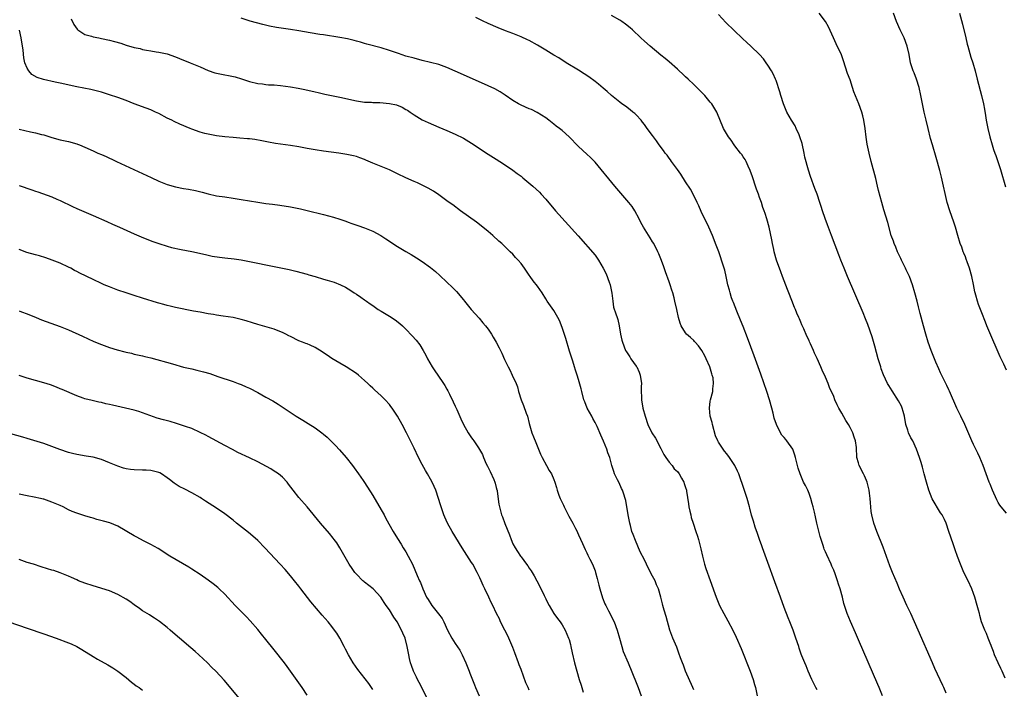
# Model space of a CAD drawing. Units: inches. Extents: x 2622000 to 2625000, y 1515000 to 1518000.
# Drawn here: x 2622153 to 2622392, y 1516227 to 1516389 of the extents above; entities that cross this region are included whole.
import ezdxf

# ---------------------------------------------------------------- set-up
doc = ezdxf.new("R2010")
doc.units = ezdxf.units.IN
doc.header["$MEASUREMENT"] = 0
doc.layers.add('LD26221515_10ft', color=71, linetype='Continuous')

msp = doc.modelspace()

# ---------------------------------------------------------------- linework, layer by layer
at = {"layer": 'LD26221515_10ft'}
for points, elevation in [([(2622165.63, 1516389.63), (2622166.29, 1516388.29), (2622167.14, 1516387.14), (2622167.3, 1516387), (2622169, 1516385.87), (2622170.57, 1516385.43), (2622171, 1516385.27), (2622172.4, 1516385), (2622173, 1516384.9), (2622175, 1516384.48), (2622176.16, 1516384.16), (2622177.71, 1516383.71), (2622179, 1516383.28), (2622181, 1516382.71), (2622182.41, 1516382.41), (2622183, 1516382.24), (2622183.96, 1516382.04), (2622185, 1516381.89), (2622186.35, 1516381.65), (2622187, 1516381.58), (2622189, 1516381.12), (2622191, 1516380.41), (2622191.99, 1516379.99), (2622194.59, 1516379), (2622197, 1516377.99), (2622199, 1516377.12), (2622200.56, 1516376.56), (2622201, 1516376.44), (2622202.18, 1516376.18), (2622203, 1516376.01), (2622203.87, 1516375.87), (2622205.54, 1516375.54), (2622207.1, 1516375.1), (2622209, 1516374.45), (2622211, 1516373.93), (2622212.17, 1516373.83), (2622213, 1516373.71), (2622213.64, 1516373.64), (2622215, 1516373.58), (2622216.55, 1516373.45), (2622219, 1516373.12), (2622220.81, 1516372.81), (2622222.48, 1516372.48), (2622225, 1516371.9), (2622225.71, 1516371.71), (2622227, 1516371.42), (2622227.33, 1516371.33), (2622231, 1516370.57), (2622235, 1516369.69), (2622236.5, 1516369.5), (2622237, 1516369.41), (2622238.63, 1516369.37), (2622239, 1516369.32), (2622240.71, 1516369.29), (2622243, 1516369.08), (2622244.71, 1516368.71), (2622246.15, 1516368.15), (2622247, 1516367.62), (2622247.42, 1516367.42), (2622248.02, 1516367), (2622249, 1516366.28), (2622251, 1516365.09), (2622252.41, 1516364.41), (2622255, 1516363.32), (2622257, 1516362.51), (2622259, 1516361.64), (2622261, 1516360.64), (2622263, 1516359.45), (2622267, 1516356.74), (2622269, 1516355.49), (2622269.82, 1516355), (2622271, 1516354.25), (2622273, 1516352.87), (2622274.04, 1516352.04), (2622275, 1516351.36), (2622275.46, 1516351), (2622277.88, 1516349), (2622279.47, 1516347.47), (2622279.92, 1516347), (2622281, 1516345.78), (2622283.38, 1516343), (2622288.88, 1516336.88), (2622293, 1516332.17), (2622293.85, 1516331), (2622295, 1516329.05), (2622295.68, 1516327.68), (2622296.39, 1516325.61), (2622296.64, 1516325), (2622297.06, 1516322.94), (2622297.28, 1516321), (2622297.51, 1516319.51), (2622298.07, 1516317.93), (2622298.37, 1516317), (2622298.54, 1516316.54), (2622298.89, 1516315), (2622299.19, 1516313), (2622299.54, 1516311.54), (2622299.63, 1516311), (2622300.43, 1516309), (2622300.63, 1516308.63), (2622301.44, 1516307.44), (2622301.73, 1516307), (2622303, 1516305.22), (2622303.13, 1516305), (2622303.7, 1516303.71), (2622303.96, 1516303), (2622304.27, 1516301), (2622304.22, 1516300.22), (2622304.24, 1516299), (2622304.28, 1516297.72), (2622304.28, 1516297), (2622304.6, 1516295), (2622305.14, 1516293), (2622305.86, 1516291), (2622306.83, 1516289), (2622307.66, 1516287.66), (2622309, 1516285.16), (2622309.71, 1516283.71), (2622310.17, 1516283), (2622311, 1516281.87), (2622311.72, 1516281), (2622312.25, 1516280.25), (2622313, 1516279.53), (2622313.42, 1516279), (2622314.02, 1516277.98), (2622314.57, 1516277), (2622314.67, 1516276.67), (2622315, 1516275.71), (2622315.2, 1516275), (2622315.25, 1516274.75), (2622315.68, 1516271.68), (2622315.81, 1516271), (2622316.07, 1516269.93), (2622316.25, 1516269), (2622316.39, 1516268.39), (2622316.84, 1516267), (2622317.53, 1516265), (2622317.86, 1516263.86), (2622318.18, 1516263), (2622318.73, 1516260.73), (2622319.1, 1516259), (2622319.63, 1516257), (2622319.95, 1516255.95), (2622320.96, 1516253.04), (2622322.09, 1516249.91), (2622322.45, 1516249), (2622322.62, 1516248.62), (2622323.28, 1516247), (2622324.31, 1516245), (2622325.28, 1516243.28), (2622326.46, 1516241), (2622327.27, 1516239.27), (2622328.5, 1516236.51), (2622329, 1516235.3), (2622330.2, 1516232.2), (2622330.7, 1516231), (2622331.44, 1516229), (2622331.77, 1516227.77), (2622332, 1516227), (2622332.42, 1516225)], 8740), ([(2622347, 1516226.48), (2622346.69, 1516227), (2622345.67, 1516229), (2622344.78, 1516231), (2622344.28, 1516232.28), (2622343.96, 1516233), (2622343.28, 1516234.72), (2622343.13, 1516235.13), (2622342.63, 1516236.63), (2622342.49, 1516237), (2622341.83, 1516239), (2622341.13, 1516241), (2622340.37, 1516243), (2622339.96, 1516243.96), (2622339, 1516246.45), (2622338.09, 1516249), (2622336.7, 1516252.7), (2622335, 1516257.46), (2622333.69, 1516261), (2622333.52, 1516261.52), (2622333, 1516263), (2622332.51, 1516264.51), (2622331.94, 1516266.06), (2622331.49, 1516267.49), (2622331, 1516268.93), (2622330.61, 1516270.61), (2622330.53, 1516271), (2622330.01, 1516273), (2622329.22, 1516275.22), (2622327.94, 1516279), (2622327.65, 1516279.65), (2622326.96, 1516281), (2622325.68, 1516283), (2622325, 1516283.9), (2622324.49, 1516284.49), (2622324.11, 1516285), (2622323, 1516286.7), (2622322.81, 1516287), (2622322.26, 1516288.26), (2622321.52, 1516291), (2622321.46, 1516291.46), (2622321.01, 1516293), (2622320.81, 1516295), (2622321, 1516296.64), (2622321.06, 1516297), (2622321.64, 1516299), (2622321.63, 1516299.63), (2622321.82, 1516301), (2622321.68, 1516302.32), (2622321.5, 1516303), (2622321.35, 1516303.35), (2622320.87, 1516305), (2622319.99, 1516307), (2622319.67, 1516307.67), (2622318.96, 1516308.96), (2622318.13, 1516310.13), (2622317.34, 1516311), (2622317.19, 1516311.19), (2622317, 1516311.4), (2622316.19, 1516312.19), (2622315.24, 1516313), (2622315, 1516313.28), (2622313.9, 1516315), (2622313.65, 1516315.65), (2622313.24, 1516317), (2622312.84, 1516319), (2622312.41, 1516321), (2622312.22, 1516321.78), (2622311.89, 1516323), (2622311.65, 1516323.65), (2622311.25, 1516325), (2622311, 1516325.68), (2622310.15, 1516328.15), (2622309.62, 1516329.62), (2622309, 1516331.28), (2622308.49, 1516332.49), (2622308.26, 1516333), (2622307.26, 1516335), (2622307, 1516335.44), (2622306.37, 1516336.37), (2622304.74, 1516339), (2622304.14, 1516340.14), (2622303.71, 1516341), (2622302.64, 1516343), (2622301.99, 1516343.99), (2622301.21, 1516345), (2622299.3, 1516347.3), (2622297.84, 1516349), (2622293, 1516354.77), (2622291.92, 1516355.92), (2622291, 1516356.78), (2622289, 1516358.57), (2622288.56, 1516359), (2622287, 1516360.67), (2622286.67, 1516361), (2622285, 1516362.48), (2622284.34, 1516363), (2622283.57, 1516363.57), (2622283, 1516364.04), (2622281.75, 1516365), (2622281, 1516365.55), (2622278.91, 1516366.91), (2622277.57, 1516367.57), (2622277, 1516367.8), (2622275, 1516368.69), (2622274.43, 1516369), (2622273, 1516369.83), (2622271.12, 1516371.12), (2622269.9, 1516371.9), (2622268.61, 1516372.61), (2622267, 1516373.38), (2622261, 1516376.03), (2622259, 1516376.96), (2622257, 1516377.86), (2622255, 1516378.56), (2622253, 1516379.07), (2622251, 1516379.55), (2622249, 1516380.06), (2622247, 1516380.62), (2622245.2, 1516381.2), (2622243, 1516381.97), (2622241, 1516382.59), (2622237.53, 1516383.53), (2622237, 1516383.7), (2622235.97, 1516383.97), (2622235, 1516384.26), (2622234.41, 1516384.41), (2622232.79, 1516384.79), (2622231, 1516385.11), (2622227, 1516385.75), (2622226.13, 1516385.87), (2622223.74, 1516386.26), (2622221, 1516386.77), (2622219, 1516387.1), (2622217.3, 1516387.3), (2622215.56, 1516387.56), (2622213.88, 1516387.88), (2622212.26, 1516388.26), (2622210.68, 1516388.68), (2622209.13, 1516389.13), (2622207, 1516389.85)], 8730), ([(2622362.84, 1516225), (2622362.05, 1516227), (2622361.74, 1516227.74), (2622357, 1516238.63), (2622356.3, 1516240.3), (2622355.06, 1516243.06), (2622354.26, 1516245), (2622353.61, 1516247), (2622353.48, 1516247.48), (2622353.14, 1516249), (2622352.61, 1516251), (2622352.16, 1516252.16), (2622351.94, 1516253), (2622351.36, 1516254.64), (2622351, 1516255.55), (2622350.53, 1516256.53), (2622350.35, 1516257), (2622349.3, 1516259.3), (2622349, 1516260.06), (2622348.7, 1516260.7), (2622348.6, 1516261), (2622348.43, 1516261.57), (2622347.95, 1516263), (2622347.74, 1516263.74), (2622346.92, 1516267), (2622346.56, 1516268.56), (2622346.36, 1516269.64), (2622346.04, 1516271), (2622345.78, 1516271.78), (2622345.48, 1516273), (2622345, 1516274.25), (2622344.69, 1516275), (2622344.12, 1516276.12), (2622343.7, 1516277), (2622342.82, 1516279), (2622342.38, 1516280.38), (2622342.2, 1516281), (2622341.97, 1516282.03), (2622341.72, 1516283), (2622341.52, 1516283.52), (2622341.04, 1516285), (2622339.65, 1516287), (2622339.35, 1516287.35), (2622339, 1516287.81), (2622338.42, 1516288.42), (2622338.1, 1516289), (2622337.06, 1516291), (2622336.53, 1516292.53), (2622336.27, 1516293.73), (2622335.97, 1516295), (2622335.42, 1516297), (2622334.75, 1516299), (2622333.27, 1516303.27), (2622331.7, 1516307.7), (2622330.08, 1516312.08), (2622329, 1516314.86), (2622328.38, 1516316.38), (2622327.47, 1516318.53), (2622326.64, 1516320.64), (2622326.48, 1516321), (2622326.19, 1516321.81), (2622325.8, 1516323), (2622325.65, 1516323.65), (2622325.29, 1516325), (2622324.86, 1516327), (2622324.51, 1516328.51), (2622324.37, 1516329), (2622323.76, 1516331), (2622323.55, 1516331.55), (2622323.07, 1516333), (2622322.3, 1516335), (2622321.92, 1516335.92), (2622321.52, 1516337), (2622320.65, 1516339), (2622318.82, 1516342.82), (2622318.21, 1516344.21), (2622317.85, 1516345), (2622317, 1516346.72), (2622316.2, 1516348.2), (2622315, 1516350.03), (2622313.87, 1516351.87), (2622313.01, 1516353), (2622311.57, 1516355), (2622311.34, 1516355.34), (2622311, 1516355.79), (2622310.49, 1516356.49), (2622310.08, 1516357), (2622309.65, 1516357.65), (2622308.62, 1516359), (2622307.95, 1516359.95), (2622307.17, 1516361), (2622307, 1516361.25), (2622305.69, 1516363), (2622305, 1516363.99), (2622304.56, 1516364.56), (2622304.18, 1516365), (2622303, 1516366.29), (2622302.65, 1516366.65), (2622302.22, 1516367), (2622301.51, 1516367.51), (2622300.38, 1516368.38), (2622299.54, 1516369), (2622299, 1516369.37), (2622297, 1516371), (2622295.96, 1516371.96), (2622295, 1516372.76), (2622293.8, 1516373.8), (2622293, 1516374.43), (2622291.52, 1516375.52), (2622290.33, 1516376.32), (2622289, 1516377.15), (2622285.95, 1516379), (2622284.16, 1516380.16), (2622283, 1516380.83), (2622281, 1516382.05), (2622279, 1516383.24), (2622277, 1516384.39), (2622276.59, 1516384.59), (2622275, 1516385.31), (2622273, 1516386.1), (2622271.25, 1516386.75), (2622269.45, 1516387.45), (2622267, 1516388.51), (2622266.68, 1516388.68), (2622265.97, 1516389), (2622264.01, 1516389.99)], 8720), ([(2622378.37, 1516225.63), (2622377.78, 1516227), (2622377.52, 1516227.52), (2622376.87, 1516228.87), (2622375.61, 1516231.61), (2622374.99, 1516233), (2622371.56, 1516241), (2622370.68, 1516243), (2622369.75, 1516245), (2622368.79, 1516247), (2622367.87, 1516249), (2622367.02, 1516250.98), (2622366.42, 1516252.42), (2622365.29, 1516255), (2622364.64, 1516256.64), (2622363, 1516261.13), (2622361.47, 1516265), (2622360.78, 1516267), (2622360.3, 1516269), (2622360.14, 1516269.86), (2622360.01, 1516271), (2622359.97, 1516271.97), (2622359.83, 1516273), (2622359.67, 1516274.33), (2622359.61, 1516275), (2622359.16, 1516277), (2622359, 1516277.4), (2622358.48, 1516278.48), (2622358.26, 1516279), (2622357.21, 1516281), (2622357, 1516281.7), (2622356.65, 1516283), (2622356.56, 1516285.44), (2622356.34, 1516287), (2622355.94, 1516287.94), (2622355.63, 1516289), (2622355, 1516290.23), (2622354.6, 1516291), (2622353.99, 1516291.99), (2622353, 1516293.72), (2622352.24, 1516295), (2622351.81, 1516295.81), (2622351.3, 1516297), (2622351, 1516297.78), (2622350.01, 1516300.01), (2622349.63, 1516301), (2622349, 1516302.54), (2622348.18, 1516304.18), (2622347.86, 1516305), (2622347, 1516307.03), (2622346.33, 1516308.33), (2622346.07, 1516309), (2622345.36, 1516310.64), (2622345.13, 1516311.13), (2622345, 1516311.46), (2622344.48, 1516312.48), (2622343.72, 1516314.28), (2622343.26, 1516315.26), (2622343, 1516315.91), (2622342.66, 1516316.66), (2622342.53, 1516317), (2622342.05, 1516318.05), (2622341.7, 1516319), (2622341.48, 1516319.48), (2622340.86, 1516321.14), (2622340.13, 1516323), (2622339.79, 1516323.79), (2622338.58, 1516327), (2622338.13, 1516328.13), (2622337.11, 1516331), (2622336.57, 1516333), (2622336.43, 1516333.57), (2622336.13, 1516335), (2622335.95, 1516335.95), (2622335.28, 1516339), (2622334.77, 1516341), (2622334.32, 1516342.32), (2622334.13, 1516343), (2622333.81, 1516343.81), (2622333.43, 1516345), (2622333, 1516346.18), (2622332.72, 1516347), (2622332.26, 1516348.26), (2622332.03, 1516349), (2622331.34, 1516351), (2622331.27, 1516351.27), (2622330.74, 1516352.74), (2622330.21, 1516353.79), (2622329.7, 1516355), (2622329.47, 1516355.47), (2622329, 1516356.08), (2622328.64, 1516356.64), (2622328.34, 1516357), (2622327, 1516358.74), (2622326.82, 1516359), (2622326.11, 1516360.11), (2622325.41, 1516361), (2622324.24, 1516363), (2622322.63, 1516367), (2622321.38, 1516369), (2622321, 1516369.42), (2622319.72, 1516371), (2622317.71, 1516373), (2622317, 1516373.68), (2622315.59, 1516375), (2622315, 1516375.59), (2622314.28, 1516376.28), (2622313.46, 1516377), (2622313, 1516377.45), (2622311, 1516379.18), (2622310.04, 1516380.04), (2622309, 1516380.85), (2622306.41, 1516383), (2622305, 1516384.2), (2622304.12, 1516385), (2622302.08, 1516387), (2622301.51, 1516387.51), (2622300.4, 1516388.4), (2622299.52, 1516389), (2622299, 1516389.32), (2622297, 1516390.48)], 8710), ([(2622392.72, 1516229.28), (2622391.91, 1516231), (2622391.65, 1516231.65), (2622390.94, 1516233), (2622390.1, 1516235), (2622389.82, 1516235.82), (2622389.34, 1516237), (2622389.25, 1516237.25), (2622389, 1516237.84), (2622388.57, 1516239), (2622388.18, 1516240.18), (2622387.72, 1516241), (2622386.94, 1516243), (2622386.56, 1516244.56), (2622386.41, 1516245), (2622386.18, 1516245.82), (2622385.9, 1516247), (2622385.3, 1516249), (2622385, 1516249.86), (2622384.56, 1516251), (2622383.65, 1516253), (2622382.67, 1516255), (2622381.8, 1516257), (2622381.11, 1516258.89), (2622380.55, 1516260.55), (2622380.05, 1516261.95), (2622379, 1516264.97), (2622378.35, 1516267), (2622377.91, 1516267.91), (2622377.33, 1516269), (2622377, 1516269.49), (2622374.91, 1516272.91), (2622374.11, 1516275), (2622373.53, 1516277), (2622373, 1516278.97), (2622372.62, 1516280.62), (2622372.25, 1516281.75), (2622371.88, 1516283), (2622371.15, 1516285), (2622370.23, 1516287), (2622369.79, 1516287.79), (2622369.22, 1516289), (2622369, 1516289.58), (2622368.54, 1516291), (2622368.19, 1516293), (2622367.85, 1516294.15), (2622367.65, 1516295), (2622367.46, 1516295.46), (2622366.77, 1516296.77), (2622365.21, 1516299.21), (2622364.44, 1516300.44), (2622364.12, 1516301), (2622363.09, 1516303.09), (2622362.55, 1516304.55), (2622362.42, 1516305), (2622361.84, 1516307), (2622361, 1516310.05), (2622360.33, 1516312.33), (2622359.3, 1516315.3), (2622358.73, 1516316.73), (2622358.15, 1516318.15), (2622354.38, 1516327), (2622353.53, 1516329), (2622352.72, 1516331), (2622352.23, 1516332.23), (2622350.47, 1516337), (2622349.52, 1516339.52), (2622348.89, 1516341.11), (2622348.26, 1516343), (2622347.99, 1516343.99), (2622347.67, 1516345), (2622346.97, 1516347), (2622346.42, 1516348.42), (2622345.34, 1516351.34), (2622344.86, 1516352.86), (2622344.02, 1516356.02), (2622343.84, 1516357), (2622343.31, 1516359.31), (2622342.77, 1516361), (2622342.57, 1516361.43), (2622341.9, 1516363), (2622341.61, 1516363.61), (2622340.75, 1516365), (2622339.6, 1516367), (2622338.78, 1516369), (2622338.16, 1516371), (2622337.92, 1516371.92), (2622337, 1516374.68), (2622336.87, 1516375), (2622336.28, 1516376.28), (2622335.86, 1516377), (2622335, 1516378.39), (2622334.59, 1516379), (2622333.9, 1516379.9), (2622332.97, 1516381), (2622330.86, 1516383), (2622329.88, 1516383.88), (2622328.84, 1516384.84), (2622324.77, 1516388.77), (2622323, 1516390.69)], 8700), ([(2622393, 1516269.41), (2622391.67, 1516271), (2622391.38, 1516271.38), (2622391, 1516272.03), (2622390.67, 1516272.67), (2622389.63, 1516275), (2622389, 1516276.48), (2622388.79, 1516277), (2622388.06, 1516279), (2622387.34, 1516281), (2622386.49, 1516283), (2622386.02, 1516284.02), (2622385.51, 1516285), (2622385, 1516286.15), (2622384.58, 1516287), (2622382.85, 1516291), (2622381.93, 1516293), (2622380.96, 1516295), (2622379.13, 1516299.13), (2622379, 1516299.4), (2622378.52, 1516300.52), (2622377, 1516303.53), (2622376.54, 1516304.54), (2622375.82, 1516306.18), (2622375.48, 1516307), (2622375.36, 1516307.36), (2622374.67, 1516309), (2622373.97, 1516311), (2622373.36, 1516313), (2622372.81, 1516315), (2622372.03, 1516317.97), (2622371.77, 1516319), (2622371.63, 1516319.63), (2622371.26, 1516321), (2622370.75, 1516323), (2622370.16, 1516325), (2622369.39, 1516327), (2622368.61, 1516328.61), (2622368.44, 1516329), (2622367.45, 1516331), (2622367.33, 1516331.33), (2622366.5, 1516333), (2622366.12, 1516334.12), (2622365.69, 1516335), (2622365.55, 1516335.55), (2622365, 1516337), (2622364.15, 1516340.15), (2622363.18, 1516343.18), (2622362.67, 1516345), (2622361.92, 1516347.92), (2622361.67, 1516349), (2622361.21, 1516350.79), (2622360.12, 1516355), (2622359.62, 1516357), (2622359.17, 1516359.17), (2622358.89, 1516360.89), (2622358.63, 1516363), (2622358.33, 1516365), (2622358.1, 1516366.1), (2622357.86, 1516367), (2622357.13, 1516369), (2622355.9, 1516371.9), (2622355.58, 1516373), (2622355, 1516374.79), (2622354.38, 1516376.38), (2622353.42, 1516379.42), (2622352.89, 1516380.89), (2622351.6, 1516383.6), (2622350.92, 1516385), (2622349.74, 1516387.74), (2622349, 1516389.03), (2622347.48, 1516391)], 8690), ([(2622393, 1516304.24), (2622392.37, 1516305.63), (2622391.48, 1516307.48), (2622391, 1516308.59), (2622390.26, 1516310.26), (2622389.95, 1516311), (2622388.21, 1516315), (2622387.87, 1516315.87), (2622387, 1516318.19), (2622386.21, 1516320.21), (2622385.92, 1516321), (2622385.52, 1516322.48), (2622385.36, 1516323), (2622385.29, 1516323.29), (2622384.95, 1516325.05), (2622384.54, 1516327), (2622383.99, 1516329), (2622383.42, 1516330.58), (2622383.22, 1516331.22), (2622383, 1516331.74), (2622382.66, 1516332.66), (2622382.5, 1516333), (2622382.11, 1516334.12), (2622381.75, 1516335), (2622381.15, 1516337), (2622380.59, 1516339), (2622380.2, 1516340.2), (2622379.2, 1516343), (2622378.62, 1516345), (2622377.18, 1516351.18), (2622376.77, 1516352.77), (2622375.9, 1516355.9), (2622375, 1516359), (2622374.56, 1516360.56), (2622373.94, 1516363), (2622373.46, 1516365), (2622373.01, 1516367), (2622372.58, 1516369), (2622372.19, 1516371), (2622371.74, 1516373), (2622371.12, 1516375), (2622370.53, 1516376.53), (2622370.34, 1516377), (2622369.71, 1516379), (2622369.33, 1516381), (2622368.88, 1516383), (2622368.1, 1516385), (2622367.16, 1516387), (2622366.3, 1516389), (2622365.57, 1516391)], 8680), ([(2622381.58, 1516391), (2622382.33, 1516388.33), (2622383.1, 1516385), (2622383.46, 1516383.46), (2622383.58, 1516383), (2622383.84, 1516382.16), (2622384.34, 1516380.34), (2622384.8, 1516379), (2622385.37, 1516377), (2622385.86, 1516375), (2622386.96, 1516371), (2622387.39, 1516369), (2622387.65, 1516367.65), (2622387.86, 1516366.14), (2622388.06, 1516365), (2622388.46, 1516363), (2622388.95, 1516360.95), (2622389.52, 1516359), (2622389.88, 1516357.88), (2622390.2, 1516357), (2622390.4, 1516356.4), (2622390.9, 1516355), (2622391.53, 1516353), (2622392.76, 1516348.76)], 8670), ([(2622317, 1516226.5), (2622316.76, 1516227), (2622315.01, 1516231), (2622314.47, 1516232.47), (2622314.23, 1516233), (2622313.77, 1516234.23), (2622313.39, 1516235.39), (2622313, 1516236.37), (2622312.84, 1516236.84), (2622311.91, 1516239), (2622311.66, 1516239.66), (2622311.19, 1516241), (2622310.31, 1516244.31), (2622309.83, 1516245.83), (2622309.5, 1516247), (2622309.37, 1516247.37), (2622308.99, 1516249.01), (2622308.42, 1516251), (2622307.97, 1516251.97), (2622307.58, 1516253), (2622307, 1516254.14), (2622306, 1516256), (2622305, 1516258.04), (2622303.99, 1516259.99), (2622302.79, 1516262.79), (2622302.23, 1516264.23), (2622301.97, 1516265), (2622301.59, 1516266.41), (2622301.42, 1516267), (2622301.03, 1516269), (2622300.5, 1516272.5), (2622300.34, 1516273), (2622299.97, 1516274.03), (2622299.66, 1516275), (2622299.46, 1516275.46), (2622298.82, 1516276.82), (2622298.44, 1516277.56), (2622297.75, 1516279), (2622297.54, 1516279.54), (2622297.08, 1516281), (2622296.57, 1516283), (2622296.12, 1516284.12), (2622295.87, 1516285), (2622295.03, 1516286.97), (2622294.38, 1516288.38), (2622293.5, 1516290.5), (2622293.27, 1516291), (2622293, 1516291.51), (2622292.45, 1516292.45), (2622292.19, 1516293), (2622291.11, 1516295), (2622290.48, 1516296.48), (2622290.31, 1516297), (2622289.78, 1516299), (2622289.64, 1516299.64), (2622289, 1516301.91), (2622288.66, 1516303), (2622288.23, 1516304.23), (2622288.03, 1516305), (2622287.6, 1516306.4), (2622286.82, 1516308.82), (2622285.89, 1516311.89), (2622285, 1516314.58), (2622284.32, 1516316.32), (2622283.98, 1516317), (2622283, 1516318.69), (2622281.39, 1516321), (2622281, 1516321.59), (2622280.12, 1516323), (2622279, 1516324.64), (2622277.97, 1516325.97), (2622277.22, 1516327), (2622277, 1516327.34), (2622276.3, 1516328.3), (2622275.82, 1516329), (2622275, 1516330.14), (2622274.29, 1516331), (2622273.65, 1516331.65), (2622273, 1516332.39), (2622272.39, 1516333), (2622270.31, 1516335), (2622269.6, 1516335.6), (2622268.12, 1516337), (2622267, 1516337.95), (2622265.73, 1516339), (2622264.18, 1516340.18), (2622260.28, 1516343), (2622258.39, 1516344.39), (2622257.54, 1516345), (2622257, 1516345.41), (2622255, 1516346.84), (2622253.71, 1516347.71), (2622252.47, 1516348.47), (2622251, 1516349.23), (2622249.81, 1516349.81), (2622249, 1516350.12), (2622247, 1516351), (2622245, 1516351.99), (2622243, 1516352.94), (2622241, 1516353.71), (2622239.76, 1516354.24), (2622239, 1516354.52), (2622237.28, 1516355.28), (2622237, 1516355.44), (2622235.85, 1516355.85), (2622235, 1516356.14), (2622234.32, 1516356.32), (2622232.67, 1516356.67), (2622230.76, 1516357), (2622227, 1516357.51), (2622225, 1516357.81), (2622223, 1516358.16), (2622221, 1516358.54), (2622219, 1516358.87), (2622215.36, 1516359.36), (2622213.65, 1516359.65), (2622211.98, 1516359.98), (2622210.28, 1516360.28), (2622209, 1516360.45), (2622208.5, 1516360.5), (2622206.67, 1516360.67), (2622205, 1516360.79), (2622203, 1516360.97), (2622201, 1516361.22), (2622199, 1516361.58), (2622198.19, 1516361.81), (2622197, 1516362.12), (2622195, 1516362.84), (2622194.6, 1516363), (2622192.08, 1516364.08), (2622190.69, 1516364.69), (2622190.1, 1516365), (2622189, 1516365.53), (2622187, 1516366.61), (2622186.19, 1516367), (2622185, 1516367.53), (2622183.9, 1516367.9), (2622181, 1516368.98), (2622179, 1516369.8), (2622177, 1516370.55), (2622175, 1516371.19), (2622173, 1516371.79), (2622172.06, 1516372.06), (2622170.46, 1516372.46), (2622167, 1516373.14), (2622163, 1516374.01), (2622161.74, 1516374.26), (2622158.9, 1516374.9), (2622157.41, 1516375.41), (2622156.14, 1516376.14), (2622155.39, 1516377), (2622155, 1516377.63), (2622154.44, 1516379), (2622154.14, 1516380.14), (2622153.97, 1516382.03), (2622153.52, 1516385), (2622153.13, 1516386.87)], 8750), ([(2622153, 1516362.85), (2622155.8, 1516362.2), (2622157, 1516361.94), (2622158.46, 1516361.54), (2622159, 1516361.41), (2622161, 1516360.82), (2622163, 1516360.27), (2622165, 1516359.8), (2622167, 1516359.26), (2622167.2, 1516359.2), (2622167.71, 1516359), (2622169, 1516358.46), (2622171, 1516357.52), (2622172.16, 1516357), (2622173, 1516356.63), (2622174.16, 1516356.16), (2622175, 1516355.77), (2622175.54, 1516355.54), (2622176.66, 1516355), (2622185.09, 1516351.09), (2622187, 1516350.17), (2622189, 1516349.36), (2622191, 1516348.8), (2622193, 1516348.42), (2622194.22, 1516348.22), (2622195.89, 1516347.89), (2622197.5, 1516347.5), (2622199, 1516347.09), (2622201, 1516346.65), (2622203, 1516346.34), (2622205, 1516346.06), (2622207, 1516345.74), (2622211, 1516345.06), (2622213, 1516344.78), (2622214.6, 1516344.6), (2622216.37, 1516344.37), (2622219, 1516343.92), (2622219.75, 1516343.75), (2622221, 1516343.52), (2622221.41, 1516343.41), (2622223, 1516343.07), (2622227, 1516342.06), (2622229.42, 1516341.42), (2622230.96, 1516340.96), (2622232.44, 1516340.44), (2622233, 1516340.22), (2622233.9, 1516339.9), (2622235.38, 1516339.38), (2622237, 1516338.86), (2622239, 1516338.05), (2622240.94, 1516336.94), (2622242.16, 1516336.16), (2622243, 1516335.56), (2622243.35, 1516335.35), (2622245, 1516334.28), (2622245.82, 1516333.82), (2622247, 1516333.1), (2622248.33, 1516332.33), (2622249.56, 1516331.56), (2622251, 1516330.6), (2622253, 1516329.14), (2622254.2, 1516328.2), (2622255.26, 1516327.26), (2622257, 1516325.64), (2622258.35, 1516324.35), (2622259.34, 1516323.33), (2622261, 1516321.34), (2622261.26, 1516321), (2622262.91, 1516319), (2622264.83, 1516316.83), (2622265.76, 1516315.76), (2622266.38, 1516315), (2622267, 1516314.15), (2622267.8, 1516313), (2622268.25, 1516312.25), (2622268.97, 1516311), (2622269.66, 1516309.66), (2622270.03, 1516309), (2622270.34, 1516308.34), (2622271, 1516306.78), (2622271.88, 1516305), (2622272.31, 1516304.31), (2622272.88, 1516303), (2622273.81, 1516301), (2622274.14, 1516300.14), (2622274.43, 1516299), (2622275.01, 1516297), (2622275.6, 1516295.6), (2622276.26, 1516293.74), (2622276.55, 1516293), (2622277, 1516291.23), (2622277.67, 1516289), (2622278.02, 1516288.02), (2622278.58, 1516286.58), (2622279.75, 1516283.75), (2622280.13, 1516283), (2622281.23, 1516281), (2622281.82, 1516279.82), (2622282.39, 1516279), (2622283, 1516277.65), (2622283.23, 1516277), (2622283.65, 1516275.65), (2622283.8, 1516275), (2622284.21, 1516273.79), (2622284.53, 1516273), (2622284.71, 1516272.71), (2622285.34, 1516271.34), (2622285.46, 1516271), (2622286.01, 1516270.01), (2622286.66, 1516268.66), (2622287.59, 1516267), (2622288.28, 1516265.72), (2622288.64, 1516265), (2622288.74, 1516264.74), (2622289, 1516264.2), (2622289.98, 1516262.02), (2622290.58, 1516260.58), (2622291, 1516259.81), (2622291.25, 1516259.25), (2622291.75, 1516258.25), (2622292.34, 1516257), (2622293, 1516255.37), (2622293.12, 1516255), (2622293.51, 1516253.51), (2622293.92, 1516251.92), (2622294.13, 1516251), (2622294.81, 1516248.81), (2622295.41, 1516247.41), (2622295.61, 1516247), (2622296.29, 1516245.71), (2622297.64, 1516243), (2622298.4, 1516241), (2622298.96, 1516239), (2622299.49, 1516237), (2622299.82, 1516235.82), (2622301.06, 1516233), (2622303, 1516228.28), (2622303.5, 1516227), (2622304.2, 1516225)], 8760), ([(2622153, 1516349.1), (2622156.1, 1516348.1), (2622157, 1516347.77), (2622157.6, 1516347.6), (2622161, 1516346.37), (2622162.16, 1516345.84), (2622163, 1516345.48), (2622165.98, 1516343.98), (2622167, 1516343.5), (2622171, 1516341.85), (2622174.35, 1516340.35), (2622175.72, 1516339.72), (2622177.39, 1516339), (2622181, 1516337.37), (2622182.66, 1516336.66), (2622184.08, 1516336.08), (2622185.53, 1516335.53), (2622187, 1516334.99), (2622189, 1516334.35), (2622190.06, 1516334.06), (2622192.41, 1516333.59), (2622195, 1516333.04), (2622198.31, 1516332.31), (2622199.97, 1516331.97), (2622201.7, 1516331.7), (2622203, 1516331.52), (2622205.27, 1516331.27), (2622207.02, 1516331.02), (2622209, 1516330.64), (2622215, 1516329.45), (2622217, 1516329.02), (2622218.66, 1516328.66), (2622220.28, 1516328.28), (2622223, 1516327.57), (2622223.42, 1516327.42), (2622225, 1516326.98), (2622227, 1516326.38), (2622227.92, 1516326.08), (2622229.6, 1516325.6), (2622231.09, 1516325), (2622232.36, 1516324.36), (2622233, 1516323.96), (2622233.61, 1516323.61), (2622234.48, 1516323), (2622235, 1516322.67), (2622236.06, 1516321.94), (2622237, 1516321.31), (2622237.42, 1516321), (2622238.37, 1516320.37), (2622239, 1516319.9), (2622240.31, 1516319), (2622241, 1516318.57), (2622243, 1516317.38), (2622244.44, 1516316.44), (2622245.56, 1516315.56), (2622246.19, 1516315), (2622247, 1516314.22), (2622248.56, 1516312.56), (2622249.49, 1516311.49), (2622250.37, 1516310.37), (2622251.24, 1516309), (2622251.87, 1516307.87), (2622252.28, 1516307), (2622253.4, 1516305), (2622254.07, 1516304.07), (2622254.78, 1516303), (2622256.19, 1516301), (2622256.5, 1516300.5), (2622257, 1516299.59), (2622257.22, 1516299.22), (2622257.63, 1516298.37), (2622258.54, 1516296.54), (2622259, 1516295.47), (2622259.16, 1516295.16), (2622259.39, 1516294.61), (2622260.4, 1516292.4), (2622261, 1516291), (2622262.14, 1516289), (2622263, 1516287.73), (2622263.33, 1516287.33), (2622263.54, 1516287), (2622264.64, 1516285.36), (2622264.94, 1516284.94), (2622265.67, 1516283.67), (2622265.87, 1516283), (2622266.54, 1516281.46), (2622266.84, 1516280.84), (2622267.53, 1516279.53), (2622268.4, 1516277.6), (2622268.65, 1516277), (2622268.69, 1516276.69), (2622269, 1516275.65), (2622269.13, 1516275.13), (2622269.19, 1516275), (2622269.24, 1516274.76), (2622269.63, 1516271.63), (2622269.75, 1516271), (2622270.03, 1516270.03), (2622270.29, 1516269), (2622270.51, 1516268.51), (2622271.1, 1516266.9), (2622272.19, 1516264.19), (2622272.58, 1516263), (2622273, 1516261.99), (2622273.55, 1516261), (2622274.13, 1516260.13), (2622274.84, 1516259), (2622275, 1516258.77), (2622276.33, 1516257), (2622276.63, 1516256.63), (2622277, 1516256.05), (2622277.44, 1516255.44), (2622277.69, 1516255), (2622278.22, 1516254.22), (2622278.83, 1516253), (2622279.59, 1516251.59), (2622280.61, 1516249.39), (2622280.88, 1516248.88), (2622281, 1516248.59), (2622281.56, 1516247.56), (2622281.82, 1516247), (2622283, 1516245), (2622283.83, 1516243.83), (2622284.48, 1516243), (2622285, 1516242.24), (2622285.72, 1516241), (2622286.57, 1516239), (2622286.67, 1516238.67), (2622287, 1516237.5), (2622287.12, 1516237), (2622287.42, 1516235.42), (2622287.99, 1516233), (2622288.54, 1516231), (2622289.13, 1516229), (2622289.6, 1516227.6), (2622290.14, 1516225.86)], 8770), ([(2622277, 1516226.37), (2622276.73, 1516227), (2622276.18, 1516228.18), (2622275, 1516231.44), (2622274.57, 1516232.57), (2622274.43, 1516233), (2622273.5, 1516235.5), (2622273, 1516236.73), (2622272.01, 1516239), (2622271.72, 1516239.72), (2622271.04, 1516241), (2622270.04, 1516243), (2622269.75, 1516243.75), (2622269.06, 1516245), (2622268.12, 1516247), (2622267.73, 1516247.73), (2622267.16, 1516249), (2622266.22, 1516251), (2622265.81, 1516251.81), (2622265.34, 1516253), (2622265, 1516253.72), (2622264.36, 1516255), (2622263.27, 1516257), (2622263, 1516257.47), (2622260.73, 1516261), (2622258.26, 1516265), (2622257.14, 1516267), (2622256.48, 1516268.48), (2622256.26, 1516269), (2622255.58, 1516271), (2622255.47, 1516271.47), (2622254.98, 1516272.98), (2622254.3, 1516275), (2622253.93, 1516275.93), (2622253.42, 1516277), (2622253, 1516277.72), (2622252.3, 1516279), (2622251.79, 1516279.79), (2622251, 1516281.23), (2622250.08, 1516283), (2622249, 1516285.26), (2622247.14, 1516289), (2622246.09, 1516291), (2622245, 1516293), (2622243.67, 1516295), (2622243.39, 1516295.39), (2622243, 1516295.88), (2622241.95, 1516297), (2622241, 1516297.94), (2622239.39, 1516299.39), (2622239, 1516299.8), (2622238.36, 1516300.36), (2622237.75, 1516301), (2622237, 1516301.72), (2622235.52, 1516303), (2622235, 1516303.38), (2622232.53, 1516305), (2622231, 1516305.89), (2622229.05, 1516307.05), (2622227.85, 1516307.85), (2622227, 1516308.45), (2622226.69, 1516308.69), (2622225, 1516309.75), (2622223.74, 1516310.26), (2622223, 1516310.6), (2622222.72, 1516310.72), (2622221.89, 1516311), (2622221, 1516311.36), (2622219, 1516312.37), (2622218.6, 1516312.6), (2622217.82, 1516313), (2622217, 1516313.4), (2622216.37, 1516313.63), (2622215, 1516314.19), (2622211, 1516315.33), (2622209.75, 1516315.75), (2622208.21, 1516316.21), (2622207, 1516316.55), (2622205, 1516316.99), (2622202.62, 1516317.38), (2622201, 1516317.62), (2622200.25, 1516317.75), (2622199, 1516317.94), (2622197, 1516318.29), (2622195.41, 1516318.59), (2622191, 1516319.48), (2622189.76, 1516319.76), (2622189, 1516319.96), (2622188.16, 1516320.16), (2622187, 1516320.52), (2622186.61, 1516320.61), (2622183, 1516321.69), (2622181, 1516322.33), (2622179.01, 1516322.98), (2622177, 1516323.68), (2622175, 1516324.46), (2622173.7, 1516325), (2622173, 1516325.3), (2622171, 1516326.24), (2622167.8, 1516327.8), (2622167, 1516328.24), (2622166.49, 1516328.49), (2622165.58, 1516329), (2622165, 1516329.3), (2622163, 1516330.23), (2622161.07, 1516331), (2622159.52, 1516331.52), (2622157.98, 1516331.98), (2622157, 1516332.24), (2622154.85, 1516332.85), (2622153, 1516333.54)], 8780), ([(2622153, 1516318.62), (2622153.6, 1516318.4), (2622155, 1516317.93), (2622157.16, 1516317), (2622158.46, 1516316.46), (2622163, 1516314.81), (2622165, 1516313.99), (2622168.45, 1516312.45), (2622171.18, 1516311.18), (2622173, 1516310.45), (2622175, 1516309.76), (2622176.81, 1516309.19), (2622178.69, 1516308.69), (2622179, 1516308.59), (2622180.31, 1516308.31), (2622181, 1516308.14), (2622183, 1516307.7), (2622183.54, 1516307.54), (2622185, 1516307.18), (2622190.28, 1516305.72), (2622193, 1516304.98), (2622195, 1516304.5), (2622196.23, 1516304.23), (2622197.83, 1516303.83), (2622199.37, 1516303.37), (2622201.33, 1516302.67), (2622205, 1516301.44), (2622206.23, 1516301), (2622207, 1516300.71), (2622208.19, 1516300.19), (2622209, 1516299.82), (2622211, 1516298.78), (2622213, 1516297.68), (2622214.72, 1516296.72), (2622215.96, 1516295.96), (2622220.39, 1516293), (2622222.01, 1516292.01), (2622223.26, 1516291.26), (2622225, 1516290.17), (2622226.59, 1516289), (2622227, 1516288.67), (2622227.88, 1516287.88), (2622229, 1516286.8), (2622229.89, 1516285.89), (2622230.86, 1516284.86), (2622232.48, 1516283), (2622234.05, 1516281), (2622234.44, 1516280.44), (2622235.49, 1516279), (2622236.65, 1516277.35), (2622237, 1516276.85), (2622239, 1516273.7), (2622241, 1516270.23), (2622241.7, 1516269), (2622242.15, 1516268.15), (2622243.95, 1516265), (2622245, 1516263.29), (2622245.85, 1516261.85), (2622246.36, 1516261), (2622247, 1516259.99), (2622247.59, 1516259), (2622248.61, 1516257), (2622249.77, 1516254.23), (2622250.3, 1516253), (2622250.54, 1516252.54), (2622251.14, 1516251), (2622252.04, 1516249), (2622252.4, 1516248.4), (2622253.3, 1516247), (2622254.98, 1516244.98), (2622255.81, 1516243.81), (2622256.26, 1516243), (2622257.16, 1516241), (2622258.19, 1516239), (2622259, 1516237.71), (2622260.11, 1516236.11), (2622260.67, 1516235), (2622261.58, 1516233), (2622262.37, 1516231), (2622262.53, 1516230.53), (2622263.66, 1516227.66), (2622263.9, 1516227), (2622264.83, 1516225)], 8790), ([(2622252.24, 1516224.24), (2622250.26, 1516228.26), (2622249.83, 1516229), (2622249.57, 1516229.57), (2622249, 1516230.68), (2622248.85, 1516231), (2622248.4, 1516232.4), (2622248.18, 1516233), (2622247.92, 1516234.08), (2622247.73, 1516235), (2622247.36, 1516237), (2622246.84, 1516239), (2622246.24, 1516240.24), (2622245.99, 1516241), (2622244.88, 1516243), (2622244.12, 1516244.12), (2622243, 1516245.9), (2622242.26, 1516247), (2622241.73, 1516247.73), (2622240.9, 1516249), (2622239.03, 1516251.03), (2622237, 1516252.68), (2622236.81, 1516252.81), (2622236.59, 1516253), (2622235, 1516254.6), (2622234.65, 1516255), (2622233.95, 1516255.95), (2622233.26, 1516257), (2622231, 1516261), (2622230.2, 1516262.2), (2622229.61, 1516263), (2622229.35, 1516263.35), (2622228.45, 1516264.45), (2622226.26, 1516267), (2622223, 1516270.96), (2622221, 1516273.27), (2622219.61, 1516275), (2622218.51, 1516276.51), (2622218.13, 1516277), (2622217, 1516278.19), (2622216.04, 1516279), (2622215.43, 1516279.43), (2622215, 1516279.67), (2622214.18, 1516280.18), (2622211, 1516281.9), (2622209, 1516282.87), (2622206.21, 1516284.21), (2622204.89, 1516284.89), (2622203, 1516285.92), (2622199, 1516288.05), (2622198.4, 1516288.4), (2622197, 1516289.07), (2622195, 1516289.99), (2622193.49, 1516290.51), (2622193, 1516290.71), (2622191.27, 1516291.27), (2622189.71, 1516291.71), (2622188.11, 1516292.11), (2622186.55, 1516292.55), (2622183, 1516293.87), (2622182.14, 1516294.14), (2622181, 1516294.48), (2622178.88, 1516295), (2622175.69, 1516295.69), (2622175, 1516295.87), (2622174.06, 1516296.06), (2622173, 1516296.31), (2622172.42, 1516296.42), (2622170.8, 1516296.8), (2622169, 1516297.26), (2622168.58, 1516297.42), (2622167, 1516297.94), (2622163.48, 1516299.48), (2622163, 1516299.67), (2622162.07, 1516300.07), (2622160.61, 1516300.61), (2622159, 1516301.15), (2622155, 1516302.3), (2622153, 1516302.94)], 8800), ([(2622239, 1516226.52), (2622238.65, 1516227), (2622238, 1516228), (2622235.38, 1516231.38), (2622234.24, 1516233), (2622233.06, 1516235), (2622232.36, 1516236.36), (2622232.05, 1516237), (2622230.99, 1516239), (2622230.22, 1516240.22), (2622229.69, 1516241), (2622229, 1516241.89), (2622228.1, 1516243), (2622226.63, 1516244.63), (2622223.9, 1516247.9), (2622221.51, 1516251), (2622221, 1516251.68), (2622219.97, 1516253), (2622219, 1516254.19), (2622217.69, 1516255.69), (2622216.49, 1516257), (2622212.75, 1516261), (2622211, 1516262.76), (2622209.82, 1516263.82), (2622208.73, 1516264.73), (2622205.86, 1516267), (2622205, 1516267.72), (2622203, 1516269.29), (2622201, 1516270.65), (2622198.34, 1516272.34), (2622197.36, 1516273), (2622197, 1516273.23), (2622195, 1516274.4), (2622193.27, 1516275.27), (2622191.95, 1516275.95), (2622190.72, 1516276.72), (2622189.58, 1516277.58), (2622189, 1516278.06), (2622187.59, 1516279), (2622187.22, 1516279.22), (2622187, 1516279.3), (2622185.68, 1516279.68), (2622185, 1516279.78), (2622183.89, 1516279.89), (2622183, 1516279.91), (2622181, 1516279.99), (2622180.09, 1516280.09), (2622179, 1516280.25), (2622178.4, 1516280.4), (2622177, 1516280.83), (2622175, 1516281.69), (2622173, 1516282.51), (2622171, 1516283.06), (2622169.3, 1516283.3), (2622167, 1516283.67), (2622165.95, 1516283.95), (2622165, 1516284.19), (2622162.92, 1516284.92), (2622161, 1516285.66), (2622159, 1516286.36), (2622155, 1516287.62), (2622153.94, 1516287.94), (2622151, 1516288.76)], 8810), ([(2622223, 1516225.13), (2622221.78, 1516227), (2622221, 1516228.16), (2622218.99, 1516231), (2622218.13, 1516232.13), (2622217.49, 1516233), (2622215, 1516236.2), (2622213, 1516238.69), (2622211.96, 1516239.96), (2622211, 1516241.11), (2622209.21, 1516243.21), (2622208.25, 1516244.25), (2622205.55, 1516247), (2622203, 1516249.71), (2622201.67, 1516251), (2622201.32, 1516251.32), (2622200.21, 1516252.21), (2622199, 1516253.16), (2622197, 1516254.53), (2622195, 1516255.81), (2622194.27, 1516256.27), (2622189.63, 1516259), (2622186.81, 1516260.81), (2622185, 1516261.83), (2622183.28, 1516262.72), (2622181.62, 1516263.62), (2622181, 1516263.93), (2622177, 1516266.24), (2622175.08, 1516267.08), (2622173.51, 1516267.51), (2622171.92, 1516267.92), (2622171, 1516268.19), (2622170.36, 1516268.36), (2622169, 1516268.81), (2622167, 1516269.44), (2622165.87, 1516269.87), (2622165, 1516270.28), (2622163.69, 1516271), (2622163, 1516271.31), (2622161, 1516272.12), (2622160.32, 1516272.32), (2622159, 1516272.8), (2622158.83, 1516272.83), (2622158.17, 1516273), (2622156.66, 1516273.34), (2622155, 1516273.61), (2622153, 1516274.02)], 8820), ([(2622206.47, 1516224.47), (2622203.74, 1516227.74), (2622202.85, 1516228.85), (2622200.81, 1516231), (2622199.88, 1516231.88), (2622198.77, 1516233), (2622196.68, 1516235), (2622195.79, 1516235.79), (2622194.71, 1516236.71), (2622191.96, 1516239), (2622190.4, 1516240.4), (2622189.69, 1516241), (2622189, 1516241.63), (2622187.12, 1516243.12), (2622185.92, 1516243.92), (2622185, 1516244.46), (2622184.68, 1516244.68), (2622184.17, 1516245), (2622183, 1516245.69), (2622182.26, 1516246.26), (2622181, 1516247.12), (2622179.92, 1516247.92), (2622179, 1516248.54), (2622177, 1516249.68), (2622175, 1516250.5), (2622171, 1516251.72), (2622169, 1516252.39), (2622167.41, 1516253), (2622167, 1516253.18), (2622165.77, 1516253.77), (2622165, 1516254.1), (2622163, 1516254.89), (2622161.45, 1516255.45), (2622161, 1516255.56), (2622159.92, 1516255.92), (2622158.39, 1516256.39), (2622156.53, 1516257), (2622155, 1516257.47), (2622153, 1516258.12)], 8830), ([(2622150.51, 1516243), (2622155, 1516241.44), (2622159, 1516240.09), (2622162.03, 1516239), (2622165, 1516237.88), (2622165.63, 1516237.63), (2622167, 1516236.98), (2622168.25, 1516236.25), (2622171, 1516234.53), (2622172.07, 1516233.93), (2622174.58, 1516232.58), (2622175.82, 1516231.82), (2622177, 1516231.02), (2622179, 1516229.43), (2622180.32, 1516228.32), (2622181, 1516227.85), (2622181.47, 1516227.47), (2622182.16, 1516227), (2622183, 1516226.38)], 8840)]:
    msp.add_lwpolyline(points, dxfattribs=dict(at, elevation=elevation))

doc.saveas('drawing.dxf')
